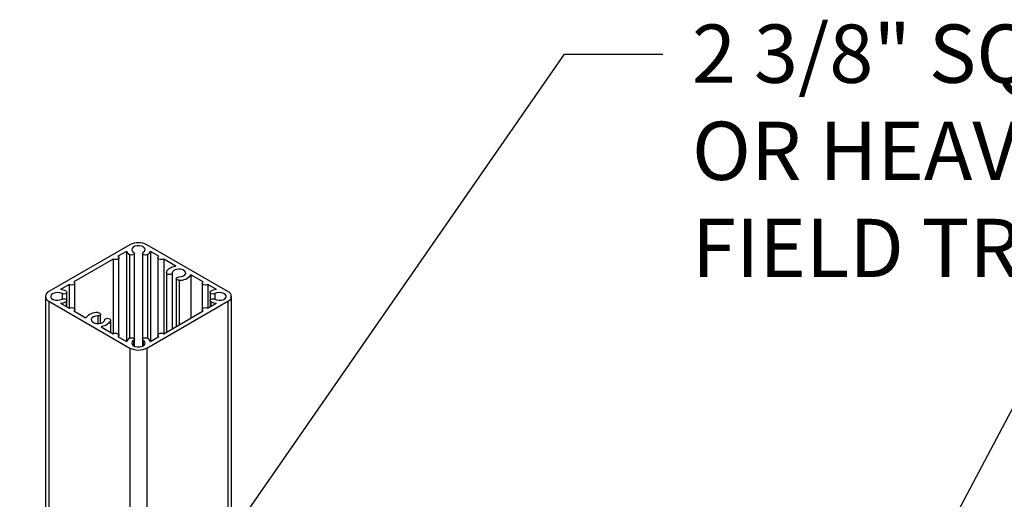
# Model space of a CAD drawing. Units: inches. Extents: x -39 to 857, y -5 to 277.
# Drawn here: x 35 to 43, y 78 to 82 of the extents above; entities that cross this region are included whole.
import ezdxf
from ezdxf import colors
from ezdxf.entities.mleader import LeaderData, LeaderLine
from ezdxf.math import Vec2, Vec3

# ---------------------------------------------------------------- set-up
doc = ezdxf.new("R2010")
doc.units = ezdxf.units.IN
doc.header["$LTSCALE"] = 0.5
doc.header["$MEASUREMENT"] = 0
doc.layers.add('Detail', color=251, linetype='Continuous')
doc.layers.add('Text', color=40, linetype='Continuous', lineweight=30)
doc.styles.get("Standard").update_dxf_attribs({"font": 'arial.ttf'})

msp = doc.modelspace()

# ---------------------------------------------------------------- linework, layer by layer
at = {"layer": 'Detail', "transparency": 33554687}
for p, q in [((35.94667, 80.08935), (35.25168, 79.68814)), ((36.78671, 79.68814), (36.09171, 80.08935)), ((35.91613, 80.03213), (35.8433, 79.99008)), ((35.91613, 80.03213), (35.91613, 79.26042)), ((35.94242, 80.00498), (35.94242, 79.28757)), ((35.98415, 79.27787), (35.98415, 80.01468)), ((36.05423, 80.01468), (36.05423, 79.27787)), ((36.09597, 80.00498), (36.09597, 79.28757)), ((36.19508, 79.99008), (36.12225, 80.03213)), ((36.12225, 80.03213), (36.12225, 79.26042)), ((35.80238, 79.96646), (35.46456, 79.77144)), ((35.80238, 79.96646), (35.80238, 79.32609)), ((35.85178, 79.31428), (35.85178, 79.97827)), ((36.18661, 79.97827), (36.18661, 79.31428)), ((36.33995, 79.90645), (36.236, 79.96646)), ((36.236, 79.96646), (36.236, 79.32609)), ((36.26024, 79.84819), (36.26024, 79.34008)), ((36.30873, 79.84763), (36.30873, 79.36807)), ((36.57383, 79.77144), (36.46975, 79.83152)), ((36.46975, 79.83152), (36.46975, 79.46103)), ((35.42363, 79.74781), (35.3508, 79.70577)), ((35.42363, 79.74781), (35.42363, 79.54473)), ((35.47303, 79.53292), (35.47303, 79.75962)), ((36.34408, 79.7995), (36.34408, 79.38848)), ((36.36882, 79.78551), (36.36882, 79.40276)), ((36.56535, 79.75962), (36.56535, 79.53292)), ((36.68758, 79.70577), (36.61475, 79.74781)), ((36.61475, 79.74781), (36.61475, 79.54473)), ((35.36422, 79.67041), (35.36422, 79.62214)), ((35.40527, 79.61205), (35.40527, 79.6805)), ((36.63311, 79.6805), (36.63311, 79.61205)), ((36.67416, 79.67041), (36.67416, 79.62214)), ((35.22164, 79.64627), (35.22164, 69.0827)), ((35.25168, 79.60441), (35.94667, 79.2032)), ((35.25168, 79.60441), (35.25168, 69.06053)), ((35.3508, 79.58678), (35.42363, 79.54473)), ((35.39783, 79.60195), (35.39783, 79.55963)), ((35.40527, 79.55533), (35.40527, 79.61205)), ((36.09171, 79.2032), (36.78671, 79.60441)), ((36.61475, 79.54473), (36.68758, 79.58678)), ((36.63311, 79.61205), (36.63311, 79.55533)), ((36.64056, 79.60195), (36.64056, 79.55963)), ((36.78671, 79.60441), (36.78671, 69.0605)), ((36.81675, 69.08263), (36.81675, 79.64627)), ((35.46456, 79.52111), (35.5685, 79.46111)), ((35.47303, 79.51622), (35.47303, 79.53292)), ((35.69416, 79.41485), (35.69416, 79.49312)), ((36.236, 79.32609), (36.57383, 79.52111)), ((36.56535, 79.53292), (36.56535, 79.51622)), ((35.6704, 79.47913), (35.6704, 79.41221)), ((35.77801, 79.44444), (35.77801, 79.34016)), ((35.6983, 79.38617), (35.80238, 79.32609)), ((35.8433, 79.30246), (35.91613, 79.26042)), ((35.85178, 79.29757), (35.85178, 79.31428)), ((35.97739, 79.26817), (35.97739, 79.22179)), ((35.98415, 79.21832), (35.98415, 79.27787)), ((36.05423, 79.27787), (36.05423, 79.21832)), ((36.061, 79.26817), (36.061, 79.22179)), ((36.12225, 79.26042), (36.19508, 79.30246)), ((36.18661, 79.31428), (36.18661, 79.29757)), ((35.94667, 79.2032), (35.94667, 68.65994)), ((36.09171, 79.2032), (36.09171, 68.65992))]:
    msp.add_line(p, q, dxfattribs=at)
at = {"layer": 'Detail', "transparency": 33554687, "flags": 128}
for points in [[(36.061, 80.02438), (36.07245, 80.03435), (36.0771, 80.04601), (36.07435, 80.05787), (36.06455, 80.06841), (36.04896, 80.07629), (36.02956, 80.08049), (36.00883, 80.08049), (35.98943, 80.07629), (35.97383, 80.06841), (35.96403, 80.05787), (35.96128, 80.04601), (35.96593, 80.03435), (35.97739, 80.02438)], [(35.97739, 80.02438), (35.98249, 80.01978), (35.98415, 80.0144), (35.98212, 80.00907), (35.97671, 80.00459), (35.96873, 80.00164), (35.95942, 80.00068), (35.95018, 80.00186), (35.94242, 80.00498)], [(36.09597, 80.00498), (36.08821, 80.00186), (36.07897, 80.00068), (36.06965, 80.00164), (36.06168, 80.00459), (36.05627, 80.00907), (36.05424, 80.0144), (36.0559, 80.01978), (36.061, 80.02438)], [(35.8433, 79.99008), (35.84958, 79.98466), (35.85178, 79.97827), (35.84958, 79.97188), (35.8433, 79.96646), (35.83392, 79.96284), (35.82284, 79.96157), (35.81177, 79.96284), (35.80238, 79.96646)], [(36.236, 79.96646), (36.22662, 79.96284), (36.21554, 79.96157), (36.20447, 79.96284), (36.19508, 79.96646), (36.18881, 79.97188), (36.18661, 79.97827), (36.18881, 79.98466), (36.19508, 79.99008)], [(36.26024, 79.84819), (36.26198, 79.85809), (36.26646, 79.8677), (36.27358, 79.87677), (36.28313, 79.88505), (36.29488, 79.89234), (36.30851, 79.89844), (36.32366, 79.90318), (36.33995, 79.90645)], [(36.30873, 79.84763), (36.3067, 79.84229), (36.30129, 79.83781), (36.29332, 79.83487), (36.284, 79.83391), (36.27476, 79.83508), (36.267, 79.83821), (36.2619, 79.84281), (36.26024, 79.84819)], [(36.36785, 79.8135), (36.38816, 79.81587), (36.40573, 79.82222), (36.41831, 79.83173), (36.42429, 79.84318), (36.42292, 79.85512), (36.41435, 79.86601), (36.3997, 79.87447), (36.38082, 79.87942), (36.36015, 79.88021), (36.3403, 79.87676), (36.32383, 79.8695), (36.31284, 79.85935), (36.30873, 79.84763)], [(35.46456, 79.77144), (35.47083, 79.76602), (35.47303, 79.75962), (35.47083, 79.75323), (35.46456, 79.74781), (35.45517, 79.74419), (35.4441, 79.74292), (35.43302, 79.74419), (35.42363, 79.74781)], [(36.36882, 79.78551), (36.3595, 79.78647), (36.35153, 79.78941), (36.34612, 79.79389), (36.34409, 79.79922), (36.34575, 79.8046), (36.35085, 79.8092), (36.35861, 79.81233), (36.36785, 79.8135)], [(36.61475, 79.74781), (36.60536, 79.74419), (36.59429, 79.74292), (36.58322, 79.74419), (36.57383, 79.74781), (36.56756, 79.75323), (36.56535, 79.75962), (36.56756, 79.76602), (36.57383, 79.77144)], [(35.36422, 79.67041), (35.34695, 79.67702), (35.32676, 79.6797), (35.30622, 79.67812), (35.28796, 79.67246), (35.27431, 79.66345), (35.26702, 79.65226), (35.26702, 79.64029), (35.27431, 79.62909), (35.28796, 79.62009), (35.30622, 79.61443), (35.32676, 79.61284), (35.34695, 79.61553), (35.36422, 79.62214)], [(35.39783, 79.69059), (35.40324, 79.68611), (35.40527, 79.68078), (35.40361, 79.6754), (35.39851, 79.6708), (35.39075, 79.66768), (35.38151, 79.6665), (35.37219, 79.66746), (35.36422, 79.67041)], [(36.67416, 79.67041), (36.66619, 79.66746), (36.65688, 79.6665), (36.64764, 79.66768), (36.63988, 79.6708), (36.63478, 79.6754), (36.63312, 79.68078), (36.63515, 79.68611), (36.64056, 79.69059)], [(36.67416, 79.62214), (36.69143, 79.61553), (36.71163, 79.61284), (36.73217, 79.61443), (36.75043, 79.62009), (36.76408, 79.62909), (36.77137, 79.64029), (36.77137, 79.65226), (36.76408, 79.66345), (36.75043, 79.67246), (36.73217, 79.67812), (36.71163, 79.6797), (36.69143, 79.67702), (36.67416, 79.67041)], [(35.36422, 79.62214), (35.37219, 79.62508), (35.38151, 79.62604), (35.39075, 79.62487), (35.39851, 79.62175), (35.40361, 79.61714), (35.40527, 79.61177), (35.40324, 79.60643), (35.39783, 79.60195)], [(36.64056, 79.60195), (36.63515, 79.60643), (36.63312, 79.61177), (36.63478, 79.61714), (36.63988, 79.62175), (36.64764, 79.62487), (36.65688, 79.62604), (36.66619, 79.62508), (36.67416, 79.62214)], [(35.42363, 79.54473), (35.43302, 79.54836), (35.4441, 79.54963), (35.45517, 79.54836), (35.46456, 79.54473), (35.47083, 79.53932), (35.47303, 79.53292), (35.47083, 79.52653), (35.46456, 79.52111)], [(35.66943, 79.50712), (35.67874, 79.50616), (35.68672, 79.50322), (35.69213, 79.49874), (35.69416, 79.4934), (35.6925, 79.48803), (35.6874, 79.48342), (35.67964, 79.4803), (35.6704, 79.47913)], [(36.57383, 79.52111), (36.56756, 79.52653), (36.56535, 79.53292), (36.56756, 79.53932), (36.57383, 79.54473), (36.58322, 79.54836), (36.59429, 79.54963), (36.60536, 79.54836), (36.61475, 79.54473)], [(35.6704, 79.47913), (35.65009, 79.47675), (35.63252, 79.47041), (35.61994, 79.4609), (35.61395, 79.44945), (35.61533, 79.43751), (35.6239, 79.42661), (35.63855, 79.41815), (35.65742, 79.41321), (35.6781, 79.41241), (35.69794, 79.41587), (35.71441, 79.42313), (35.72541, 79.43327), (35.72952, 79.445)], [(35.77801, 79.44444), (35.77627, 79.43454), (35.77178, 79.42493), (35.76467, 79.41586), (35.75512, 79.40757), (35.74337, 79.40029), (35.72974, 79.39419), (35.71459, 79.38944), (35.6983, 79.38617)], [(35.72952, 79.445), (35.73155, 79.45033), (35.73696, 79.45481), (35.74493, 79.45776), (35.75425, 79.45872), (35.76349, 79.45754), (35.77125, 79.45442), (35.77635, 79.44982), (35.77801, 79.44444)], [(35.80238, 79.32609), (35.81177, 79.32971), (35.82284, 79.33098), (35.83392, 79.32971), (35.8433, 79.32609), (35.84958, 79.32067), (35.85178, 79.31428), (35.84958, 79.30788), (35.8433, 79.30246)], [(36.19508, 79.30246), (36.18881, 79.30788), (36.18661, 79.31428), (36.18881, 79.32067), (36.19508, 79.32609), (36.20447, 79.32971), (36.21554, 79.33098), (36.22662, 79.32971), (36.236, 79.32609)], [(35.94242, 79.28757), (35.95018, 79.29069), (35.95942, 79.29186), (35.96873, 79.2909), (35.97671, 79.28796), (35.98212, 79.28348), (35.98415, 79.27815), (35.98249, 79.27277), (35.97739, 79.26817)], [(35.97739, 79.26817), (35.96593, 79.2582), (35.96128, 79.24654), (35.96403, 79.23468), (35.97383, 79.22414), (35.98943, 79.21626), (36.00883, 79.21205), (36.02956, 79.21205), (36.04896, 79.21626), (36.06455, 79.22414), (36.07435, 79.23468), (36.0771, 79.24654), (36.07245, 79.2582), (36.061, 79.26817)], [(36.061, 79.26817), (36.0559, 79.27277), (36.05424, 79.27815), (36.05627, 79.28348), (36.06168, 79.28796), (36.06965, 79.2909), (36.07897, 79.29186), (36.08821, 79.29069), (36.09597, 79.28757)]]:
    msp.add_lwpolyline(points, dxfattribs=at)
at = {"layer": 'Detail', "transparency": 33554687}
for centre, radius, start, end in [((36.01919, 79.94939), 0.15764, 62.609672, 117.390328), ((35.97307, 80.06096), 0.06382, 206.856315, 241.292918), ((36.06531, 80.06096), 0.06382, 298.707082, 333.143685), ((36.3793, 79.89622), 0.11121, 264.590314, 324.423881), ((35.26757, 79.64627), 0.04478, 110.783421, 249.216579), ((35.33179, 79.56638), 0.14068, 62.00236, 82.231356), ((36.7066, 79.56638), 0.14068, 97.768644, 117.99764), ((36.77082, 79.64627), 0.04478, 290.783421, 69.216579), ((35.33179, 79.72616), 0.14068, 277.768644, 297.99764), ((36.7066, 79.72616), 0.14068, 242.00236, 262.231356), ((35.65895, 79.39641), 0.11121, 84.590314, 144.423881), ((35.97307, 79.23159), 0.06382, 118.707082, 153.143685), ((36.06531, 79.23159), 0.06382, 26.856315, 61.292918), ((36.01919, 79.34316), 0.15764, 242.609672, 297.390328)]:
    msp.add_arc(centre, radius, start, end, dxfattribs=at)

# ---------------------------------------------------------------- leaders
at = {"layer": 'Text', "transparency": 33554687}
ml = msp.add_multileader_mtext('Standard', dxfattribs=at)
ml.set_content('\\A1;2 3/8" SQ. ALUMINUM STD. POST\\POR HEAVY WALL POST. \\PFIELD TRIM AS NEEDED', color=256)
ml.set_leader_properties()
ml.build(insert=Vec2(0, 0))
ml.multileader.update_dxf_attribs({"dogleg_length": 0.125, "arrow_head_size": 0.5, "scale": 4})
ctx = ml.context
ctx.base_point, ctx.scale, ctx.char_height, ctx.arrow_head_size, ctx.landing_gap_size, ctx.plane_origin = Vec3(40.51794, 81.7246), 4, 0.5, 0.5, 0.25, Vec3(167.56338, 62.90578)
notes = []
notes.append((ctx, [(1, (1, 1, 0), (39.67449, 81.7246), (1, 0), 0.84345, [(0, [(36.56892, 77.24551)], 0, [])])]))
ctx.mtext.insert, ctx.mtext.width, ctx.mtext.defined_height, ctx.mtext.flow_direction = Vec3(40.76794, 81.97887), 13.0421898, 6.08975, 5
ml = msp.add_multileader_mtext('Standard', dxfattribs=at)
ml.set_content('\\A1;%%C1/4" ID SS BUTTON CAP WASHER\\P(2 EA.)', color=256)
ml.set_leader_properties()
ml.build(insert=Vec2(0, 0))
ml.multileader.update_dxf_attribs({"dogleg_length": 0.125, "arrow_head_size": 0.5, "scale": 4})
ctx = ml.context
ctx.base_point, ctx.scale, ctx.char_height, ctx.arrow_head_size, ctx.landing_gap_size, ctx.plane_origin = Vec3(96.8169, 81.15754), 4, 0.5, 0.5, 0.25, Vec3(-19.8164, 73.94595)
ctx.text_align_type = 2
notes.append((ctx, [(1, (1, 1, 0), (111.5275, 81.15754), (-1, 0), 2.51142, [(0, [(114.546, 71.19325)], 0, [])])]))
ctx.mtext.insert, ctx.mtext.width, ctx.mtext.alignment, ctx.mtext.flow_direction = Vec3(108.76608, 81.48104), 16.8341058, 3, 5
ml = msp.add_multileader_mtext('Standard', dxfattribs=at)
ml.set_content('\\A1;VINYL BUTTON CAP\\P(2 EA.)', color=256)
ml.set_leader_properties()
ml.build(insert=Vec2(0, 0))
ml.multileader.update_dxf_attribs({"dogleg_length": 0.125, "arrow_head_size": 0.5, "scale": 4})
ctx = ml.context
ctx.base_point, ctx.scale, ctx.char_height, ctx.arrow_head_size, ctx.landing_gap_size, ctx.plane_origin = Vec3(62.32511, 80.29535), 4, 0.5, 0.5, 0.25, Vec3(-62.4677, 78.18188)
ctx.text_align_type = 2
notes.append((ctx, [(1, (1, 1, 0), (72.01763, 80.29535), (-1, 0), 2.51142, [(0, [(75.89615, 74.88467)], 0, [])])]))
ctx.mtext.insert, ctx.mtext.width, ctx.mtext.alignment, ctx.mtext.flow_direction = Vec3(69.25621, 80.61885), 16.8341058, 3, 5
ml = msp.add_multileader_mtext('Standard', dxfattribs=at)
ml.set_content('\\A1;#14 X 1" SS TEK SCREW\\P(2 EA.)\\PNOTE: DO NOT INSTALL\\PUNTIL POSTS AND RAILS\\PARE INSTALLED AND ALIGNED', color=256)
ml.set_leader_properties()
ml.build(insert=Vec2(0, 0))
ml.multileader.update_dxf_attribs({"dogleg_length": 0.125, "arrow_head_size": 0.5, "scale": 4})
ctx = ml.context
ctx.base_point, ctx.scale, ctx.char_height, ctx.arrow_head_size, ctx.landing_gap_size, ctx.plane_origin = Vec3(98.18934, 78.79162), 4, 0.5, 0.5, 0.25, Vec3(-19.8164, 56.96554)
ctx.text_align_type = 2
notes.append((ctx, [(1, (1, 1, 0), (111.5275, 78.79162), (-1, 0), 2.51142, [(0, [(113.64155, 71.47922)], 0, [])])]))
ctx.mtext.insert, ctx.mtext.width, ctx.mtext.alignment, ctx.mtext.flow_direction = Vec3(108.76608, 79.04588), 16.8341058, 3, 5
ml = msp.add_multileader_mtext('Standard', dxfattribs=at)
ml.set_content('\\A1;1PKT PICKETS', color=256)
ml.set_leader_properties()
ml.build(insert=Vec2(0, 0))
ml.multileader.update_dxf_attribs({"dogleg_length": 0.125, "arrow_head_size": 0.5, "scale": 4})
ctx = ml.context
ctx.base_point, ctx.scale, ctx.char_height, ctx.arrow_head_size, ctx.landing_gap_size, ctx.plane_origin = Vec3(45.49028, 78.75872), 4, 0.5, 0.5, 0.25, Vec3(173.16777, 72.09944)
notes.append((ctx, [(1, (1, 1, 0), (43.55697, 78.75872), (1, 0), 1.93331, [(0, [(42.29694, 76.38579)], 0, [])])]))
ctx.mtext.insert, ctx.mtext.width, ctx.mtext.flow_direction = Vec3(45.74028, 79.01298), 10.9641357, 5
for ctx, leaders in notes:
    for number, flags, end, landing, length, lines in leaders:
        leader = LeaderData()
        leader.index, (leader.has_last_leader_line, leader.has_dogleg_vector, leader.attachment_direction) = number, flags
        leader.last_leader_point, leader.dogleg_vector, leader.dogleg_length = Vec3(end), Vec3(landing), length
        for number, points, colour, breaks in lines:
            line = LeaderLine()
            line.index, line.vertices, line.color, line.breaks = number, Vec3.list(points), colors.encode_raw_color(colour), breaks
            leader.lines.append(line)
        ctx.leaders.append(leader)

doc.saveas('drawing.dxf')
